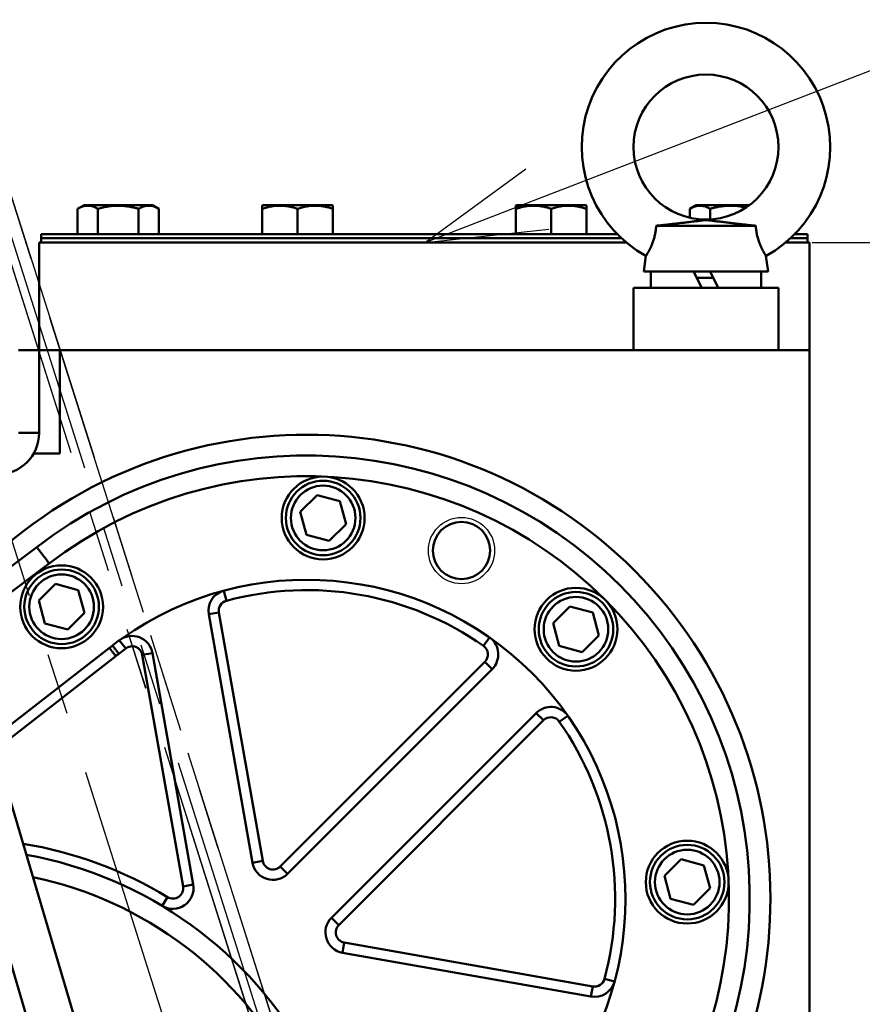
# Model space of a CAD drawing. Units: millimetres. Extents: x -2337 to 3095, y 50 to 3625.
# Drawn here: x -209 to -6, y 1093 to 1331 of the extents above; entities that cross this region are included whole.
import ezdxf

# ---------------------------------------------------------------- set-up
doc = ezdxf.new("R2010")
doc.units = ezdxf.units.MM
doc.header["$LTSCALE"] = 2.352307
doc.linetypes.add('PHANTOM', pattern=[63.5, 31.75, -6.35, 6.35, -6.35, 6.35, -6.35])
for name, color, linetype in [('NoLayerName_001', 7, 'Continuous'), ('NoLayerName_003', 7, 'Continuous'), ('NoLayerName_004', 7, 'Continuous')]:
    doc.layers.add(name, color=color, linetype=linetype)
doc.styles.get("Standard").update_dxf_attribs({"font": 'txt', "bigfont": 'extfont2'})
doc.dimstyles.get("Standard").update_dxf_attribs({"dimtxt": 2.5, "dimasz": 2.5, "dimexe": 1.25, "dimexo": 0.625, "dimtad": 1, "dimzin": 0, "dimdsep": 46, "dimtxsty": 'Standard', "dimcen": 2.5, "dimadec": 0, "dimazin": 0, "dimtfac": 0.75, "dimtmove": 0, "dimatfit": 3, "dimfxl": 1, "dimarcsym": 0})

# ---------------------------------------------------------------- blocks, each defined once
blk = doc.blocks.new('_OPEN30')
at = {"color": 0, "linetype": 'ByBlock', "lineweight": -2}
for p, q in [((-1, 0.267949), (0, 0)), ((0, 0), (-1, -0.267949)), ((0, 0), (-1, 0))]:
    blk.add_line(p, q, dxfattribs=at)
blk = doc.blocks.new('*D1615')
at = {"layer": 'Defpoints', "color": 0}
for p in [(-18.32, 1276.86), (251.01, 1276.86), (-18.32, 533.86)]:
    blk.add_point(p, dxfattribs=at)
at = {"layer": 'NoLayerName_003', "color": 0, "linetype": 'Continuous', "lineweight": 25}
for p, q in [((-17.69, 1276.86), (252.26, 1276.86)), ((251.01, 562.86), (251.01, 1247.86)), ((-17.69, 533.86), (252.26, 533.86))]:
    blk.add_line(p, q, dxfattribs=at)
at = {"layer": 'NoLayerName_003', "color": 0, "lineweight": 25, "xscale": 29, "yscale": 29, "zscale": 29}
for p, rotation in [((251.01, 1276.86), 90), ((251.01, 533.86), 270)]:
    blk.add_blockref('_OPEN30', p, dxfattribs=dict(at, rotation=rotation))
at = {"layer": 'NoLayerName_003', "color": 0, "lineweight": 25, "insert": (213.63, 905.36), "char_height": 40, "attachment_point": 5, "rotation": 90}
blk.add_mtext('743（吸気口）', dxfattribs=at)
blk = doc.blocks.new('*D1617')
at = {"layer": 'Defpoints', "color": 0}
for p in [(-254.64, 1520.36), (150.33, 1520.36), (-50.82, 863.86)]:
    blk.add_point(p, dxfattribs=at)
at = {"layer": 'NoLayerName_003', "color": 0, "linetype": 'Continuous', "lineweight": 25}
for p, q in [((-254.01, 1520.36), (151.58, 1520.36)), ((150.33, 892.86), (150.33, 1491.36)), ((-50.19, 863.86), (151.58, 863.86))]:
    blk.add_line(p, q, dxfattribs=at)
at = {"layer": 'NoLayerName_003', "color": 0, "lineweight": 25, "xscale": 29, "yscale": 29, "zscale": 29}
for p, rotation in [((150.33, 1520.36), 90), ((150.33, 863.86), 270)]:
    blk.add_blockref('_OPEN30', p, dxfattribs=dict(at, rotation=rotation))
at = {"layer": 'NoLayerName_003', "color": 0, "lineweight": 25, "insert": (116.25, 1102.07), "char_height": 40, "attachment_point": 5, "rotation": 90}
blk.add_mtext('(657)☆', dxfattribs=at)
blk = doc.blocks.new('*D1621')
at = {"layer": 'Defpoints', "color": 0}
for p in [(-432.31, 1727.36), (-18.32, 533.86), (335, 533.86)]:
    blk.add_point(p, dxfattribs=at)
at = {"layer": 'NoLayerName_003', "color": 0, "linetype": 'Continuous', "lineweight": 25}
for p, q in [((-431.69, 1727.36), (336.25, 1727.36)), ((335, 1698.36), (335, 562.86)), ((-17.69, 533.86), (336.25, 533.86))]:
    blk.add_line(p, q, dxfattribs=at)
at = {"layer": 'NoLayerName_003', "color": 0, "lineweight": 25, "xscale": 29, "yscale": 29, "zscale": 29}
for p, rotation in [((335, 1727.36), 90), ((335, 533.86), 270)]:
    blk.add_blockref('_OPEN30', p, dxfattribs=dict(at, rotation=rotation))
at = {"layer": 'NoLayerName_003', "color": 0, "lineweight": 25, "insert": (300.92, 1130.61), "char_height": 40, "attachment_point": 5, "rotation": 90}
blk.add_mtext('(1193)☆', dxfattribs=at)
blk = doc.blocks.new('*D1639')
at = {"layer": 'Defpoints', "color": 0}
for p in [(-198.31, 1360.36), (425.71, 1360.36), (-18.31, 533.86)]:
    blk.add_point(p, dxfattribs=at)
at = {"layer": 'NoLayerName_001', "color": 0, "linetype": 'Continuous', "lineweight": 25}
for p, q in [((-197.69, 1360.36), (426.96, 1360.36)), ((425.71, 565.76), (425.71, 1328.46)), ((-17.69, 533.86), (426.96, 533.86))]:
    blk.add_line(p, q, dxfattribs=at)
at = {"layer": 'NoLayerName_001', "color": 0, "lineweight": 25, "xscale": 31.9, "yscale": 31.9, "zscale": 31.9}
for p, rotation in [((425.71, 1360.36), 90), ((425.71, 533.86), 270)]:
    blk.add_blockref('_OPEN30', p, dxfattribs=dict(at, rotation=rotation))
at = {"layer": 'NoLayerName_001', "color": 0, "lineweight": 25, "insert": (381.25, 947.11), "char_height": 44, "attachment_point": 5, "rotation": 90}
blk.add_mtext('\\W0.800000;(827)', dxfattribs=at)
blk = doc.blocks.new('JZB_0006')
at = {"layer": 'NoLayerName_004', "color": 1, "linetype": 'Continuous', "lineweight": 25}
blk.add_circle((8, 8), 8, dxfattribs=at)
at = {"layer": 'NoLayerName_004', "color": 1, "linetype": 'Continuous', "lineweight": 50}
blk.add_circle((8, 8), 6.92, dxfattribs=at)
blk = doc.blocks.new('JZB_0039')
at = {"layer": 'NoLayerName_004', "color": 7, "linetype": 'Continuous', "lineweight": 50}
for p, q in [((42.03, 12.6), (17.97, 12.6)), ((15.51, 5.33), (15, 1.6)), ((45, 1.6), (44.49, 5.33)), ((15, 1.6), (45, 1.6)), ((31.8, 0), (27.8, 0))]:
    blk.add_line(p, q, dxfattribs=at)
blk.add_circle((30, 31.6), 17.5, dxfattribs=at)
blk.add_arc((30, 31.6), 30, 298.8833, 241.1166, dxfattribs=at)
for points, knots in [([(15.51, 5.33), (15.52, 5.34), (15.54, 5.38), (15.58, 5.45), (15.65, 5.55), (15.74, 5.69), (15.84, 5.87), (15.97, 6.08), (16.11, 6.33), (16.27, 6.61), (16.43, 6.93), (16.6, 7.27), (16.78, 7.65), (16.95, 8.04), (17.11, 8.47), (17.27, 8.92), (17.41, 9.37), (17.54, 9.84), (17.66, 10.31), (17.75, 10.79), (17.83, 11.25), (17.89, 11.7), (17.94, 12.15), (17.96, 12.45), (17.97, 12.6)], [0, 0, 0, 0, 0.038988, 0.121296, 0.24404, 0.408012, 0.618675, 0.870184, 1.152842, 1.47062, 1.832464, 2.22673, 2.632234, 3.062196, 3.528429, 4.014119, 4.47951, 4.955554, 5.453362, 5.956185, 6.405684, 6.855077, 7.31086, 7.763509, 7.763509, 7.763509, 7.763509]), ([(17.97, 12.6), (18.38, 12.64), (19.2, 12.73), (20.43, 12.87), (21.64, 13), (22.83, 13.14), (24.03, 13.28), (25.23, 13.42), (26.44, 13.57), (27.64, 13.72), (28.63, 13.83), (29.29, 13.91), (29.62, 13.93), (29.79, 13.94), (29.95, 13.95), (30.12, 13.95), (30.3, 13.94), (30.6, 13.92), (31.02, 13.88), (31.54, 13.81), (32.3, 13.72), (33.32, 13.6), (34.6, 13.44), (35.9, 13.29), (37.23, 13.13), (38.51, 12.98), (39.72, 12.85), (40.87, 12.72), (41.64, 12.64), (42.03, 12.6)], [0, 0, 0, 0, 1.248748, 2.48397, 3.702327, 4.900475, 6.075069, 7.317055, 8.536716, 9.739246, 10.929855, 11.536336, 11.721357, 11.91369, 12.062702, 12.212935, 12.409356, 12.598055, 13.135355, 13.656394, 14.175362, 15.440953, 16.730331, 18.043871, 19.381954, 20.744969, 21.886871, 23.045989, 24.217966, 24.217966, 24.217966, 24.217966]), ([(42.03, 12.6), (42.05, 12.42), (42.07, 12.07), (42.13, 11.53), (42.21, 10.99), (42.31, 10.46), (42.43, 9.93), (42.57, 9.42), (42.73, 8.92), (42.89, 8.46), (43.06, 8.04), (43.22, 7.66), (43.38, 7.3), (43.55, 6.97), (43.7, 6.66), (43.85, 6.39), (43.99, 6.14), (44.12, 5.93), (44.23, 5.74), (44.32, 5.59), (44.4, 5.48), (44.45, 5.39), (44.48, 5.35), (44.49, 5.33)], [0, 0, 0, 0, 0.532097, 1.068181, 1.619894, 2.170195, 2.702854, 3.227034, 3.7567, 4.268684, 4.699622, 5.110924, 5.510642, 5.884318, 6.224478, 6.535013, 6.820967, 7.071847, 7.288168, 7.465422, 7.605528, 7.701946, 7.763461, 7.763461, 7.763461, 7.763461])]:
    blk.add_open_spline(points, degree=3, knots=knots, dxfattribs=at)
blk = doc.blocks.new('JZB_0040')
at = {"layer": 'NoLayerName_004', "color": 7, "linetype": 'Continuous', "lineweight": 50}
for p, q in [((0, 4), (0, 0)), ((12.28, 0), (10.32, 4)), ((14.32, 4), (16.28, 0)), ((26.6, 0), (26.6, 4))]:
    blk.add_line(p, q, dxfattribs=at)
blk = doc.blocks.new('JZB_0043')
at = {"layer": 'NoLayerName_004', "color": 204, "linetype": 'Continuous', "lineweight": 50}
for p, q in [((494.89, 29.4), (313.02, 643.6)), ((463.33, 97.24), (315.47, 596.59))]:
    blk.add_line(p, q, dxfattribs=at)
blk = doc.blocks.new('JZB_0044')
at = {"layer": 'NoLayerName_004', "color": 250, "linetype": 'Continuous', "lineweight": 50}
for p, q in [((0, 1), (0, 0)), ((140.1, 1), (0, 1)), ((185, 1), (180.9, 1)), ((185, 0), (185, 1))]:
    blk.add_line(p, q, dxfattribs=at)
blk = doc.blocks.new('JZB_0046')
at = {"layer": 'NoLayerName_004', "color": 7, "linetype": 'Continuous', "lineweight": 50}
for p, q in [((139.08, 1), (0, 1)), ((0, 1), (0, 0)), ((185, 1), (181.92, 1)), ((185, 0), (185, 1)), ((0, 0), (140.1, 0)), ((180.9, 0), (185, 0))]:
    blk.add_line(p, q, dxfattribs=at)
blk = doc.blocks.new('JZB_0047')
at = {"layer": 'NoLayerName_004', "color": 7, "linetype": 'Continuous', "lineweight": 50}
for p, q in [((1.56, 3.47), (0, 2.57)), ((0, 0.41), (0, 2.57)), ((1.56, 3.47), (14.4, 3.47)), ((4.91, 0), (4.91, 2.57))]:
    blk.add_line(p, q, dxfattribs=at)
for points, knots in [([(0, 2.57), (0.21, 2.68), (0.62, 2.91), (1.21, 3.13), (1.73, 3.26), (2.18, 3.33), (2.67, 3.33), (3.21, 3.26), (3.78, 3.1), (4.35, 2.87), (4.72, 2.67), (4.91, 2.57)], [0, 0, 0, 0, 0.718402, 1.411163, 1.870415, 2.322822, 2.771819, 3.348968, 3.938245, 4.556333, 5.194649, 5.194649, 5.194649, 5.194649]), ([(4.91, 2.57), (5.2, 2.65), (5.78, 2.81), (6.66, 3.01), (7.56, 3.17), (8.58, 3.29), (9.71, 3.34), (10.96, 3.3), (12.22, 3.15), (13.08, 2.98), (13.51, 2.88), (13.54, 2.88)], [0, 0, 0, 0, 0.904204, 1.80833, 2.720276, 3.632133, 4.874003, 6.115852, 7.3908, 8.66609, 8.736853, 8.736853, 8.736853, 8.736853])]:
    blk.add_open_spline(points, degree=3, knots=knots, dxfattribs=at)
blk = doc.blocks.new('JZB_0048')
at = {"layer": 'NoLayerName_004', "color": 7, "linetype": 'Continuous', "lineweight": 50}
for p, q in [((0.25, 7), (0, 6.86)), ((0, 0), (0, 6.86)), ((0.25, 7), (16.75, 7)), ((8.5, 0), (8.5, 6.1)), ((17, 6.86), (16.75, 7)), ((17, 0), (17, 6.86))]:
    blk.add_line(p, q, dxfattribs=at)
for points in [[(0, 6.1), (0.37, 6.21), (1.1, 6.44), (2.1, 6.66), (3, 6.79), (3.77, 6.85), (4.62, 6.86), (5.55, 6.79), (6.54, 6.64), (7.53, 6.41), (8.17, 6.2), (8.5, 6.1)], [(8.5, 6.1), (8.87, 6.21), (9.6, 6.44), (10.6, 6.66), (11.5, 6.79), (12.27, 6.85), (13.12, 6.86), (14.05, 6.79), (15.04, 6.64), (16.03, 6.41), (16.67, 6.2), (17, 6.1)]]:
    blk.add_open_spline(points, degree=3, knots=[0, 0, 0, 0, 1.153436, 2.301346, 3.081099, 3.860047, 4.637677, 5.632218, 6.629264, 7.647931, 8.67092, 8.67092, 8.67092, 8.67092], dxfattribs=at)
blk = doc.blocks.new('JZB_0049')
at = {"layer": 'NoLayerName_004', "color": 7, "linetype": 'Continuous', "lineweight": 50}
for p, q in [((1.56, 7), (0, 6.1)), ((0, 0), (0, 6.1)), ((18.06, 7), (1.56, 7)), ((4.91, 0), (4.91, 6.1)), ((14.72, 0), (14.72, 6.1)), ((19.63, 6.1), (18.06, 7)), ((19.63, 0), (19.63, 6.1))]:
    blk.add_line(p, q, dxfattribs=at)
for points, knots in [([(0, 6.1), (0.21, 6.21), (0.62, 6.44), (1.21, 6.66), (1.73, 6.79), (2.18, 6.85), (2.67, 6.86), (3.21, 6.79), (3.78, 6.63), (4.35, 6.4), (4.72, 6.2), (4.91, 6.1)], [0, 0, 0, 0, 0.718402, 1.411163, 1.870415, 2.322822, 2.771819, 3.348968, 3.938245, 4.556333, 5.194649, 5.194649, 5.194649, 5.194649]), ([(4.91, 6.1), (5.33, 6.2), (6.14, 6.44), (7.38, 6.67), (8.63, 6.83), (9.89, 6.87), (11.04, 6.82), (12.06, 6.7), (12.95, 6.54), (13.84, 6.34), (14.43, 6.18), (14.72, 6.1)], [0, 0, 0, 0, 1.297333, 2.540616, 3.783588, 5.057425, 6.331278, 7.234828, 8.138464, 9.050898, 9.963413, 9.963413, 9.963413, 9.963413]), ([(14.72, 6.1), (14.94, 6.21), (15.34, 6.44), (15.93, 6.66), (16.45, 6.79), (16.9, 6.85), (17.39, 6.86), (17.93, 6.79), (18.5, 6.63), (19.08, 6.4), (19.44, 6.2), (19.63, 6.1)], [0, 0, 0, 0, 0.718402, 1.411163, 1.870415, 2.322822, 2.771819, 3.348968, 3.938245, 4.556333, 5.194649, 5.194649, 5.194649, 5.194649])]:
    blk.add_open_spline(points, degree=3, knots=knots, dxfattribs=at)
blk = doc.blocks.new('JZB_0050')
at = {"layer": 'NoLayerName_004', "color": 7, "linetype": 'Continuous', "lineweight": 50}
for p, q in [((0.25, 7), (0, 6.86)), ((0, 6.86), (0, 0)), ((0.25, 7), (16.75, 7)), ((8.5, 0), (8.5, 6.1)), ((17, 6.86), (16.75, 7)), ((17, 6.86), (17, 0))]:
    blk.add_line(p, q, dxfattribs=at)
for points in [[(0, 6.1), (0.37, 6.21), (1.1, 6.44), (2.1, 6.66), (3, 6.79), (3.77, 6.85), (4.62, 6.86), (5.55, 6.79), (6.54, 6.64), (7.53, 6.41), (8.17, 6.2), (8.5, 6.1)], [(8.5, 6.1), (8.87, 6.21), (9.6, 6.44), (10.6, 6.66), (11.5, 6.79), (12.27, 6.85), (13.12, 6.86), (14.05, 6.79), (15.04, 6.64), (16.03, 6.41), (16.67, 6.2), (17, 6.1)]]:
    blk.add_open_spline(points, degree=3, knots=[0, 0, 0, 0, 1.153436, 2.301346, 3.081099, 3.860047, 4.637677, 5.632218, 6.629264, 7.647931, 8.67092, 8.67092, 8.67092, 8.67092], dxfattribs=at)
blk = doc.blocks.new('JZB_0077')
at = {"layer": 'NoLayerName_004', "color": 7, "linetype": 'Continuous', "lineweight": 50}
for p, q in [((7.52, 14.52), (3.48, 10.48)), ((13.04, 13.04), (7.52, 14.52)), ((14.52, 7.52), (13.04, 13.04)), ((3.48, 10.48), (4.96, 4.96)), ((10.48, 3.48), (14.52, 7.52)), ((4.96, 4.96), (10.48, 3.48))]:
    blk.add_line(p, q, dxfattribs=at)
for radius in [9, 7.8]:
    blk.add_circle((9, 9), radius, dxfattribs=at)
blk = doc.blocks.new('JZB_0078')
at = {"layer": 'NoLayerName_004', "color": 7, "linetype": 'Continuous', "lineweight": 50}
for p, q in [((7.52, 14.52), (3.48, 10.48)), ((13.04, 13.04), (7.52, 14.52)), ((14.52, 7.52), (13.04, 13.04)), ((3.48, 10.48), (4.96, 4.96)), ((10.48, 3.48), (14.52, 7.52)), ((4.96, 4.96), (10.48, 3.48))]:
    blk.add_line(p, q, dxfattribs=at)
for radius in [9, 7.8]:
    blk.add_circle((9, 9), radius, dxfattribs=at)
blk = doc.blocks.new('JZB_0079')
at = {"layer": 'NoLayerName_004', "color": 7, "linetype": 'Continuous', "lineweight": 50}
for p, q in [((7.52, 14.52), (3.48, 10.48)), ((13.04, 13.04), (7.52, 14.52)), ((14.52, 7.52), (13.04, 13.04)), ((3.48, 10.48), (4.96, 4.96)), ((10.48, 3.48), (14.52, 7.52)), ((4.96, 4.96), (10.48, 3.48))]:
    blk.add_line(p, q, dxfattribs=at)
for radius in [9, 7.8]:
    blk.add_circle((9, 9), radius, dxfattribs=at)
blk = doc.blocks.new('JZB_0080')
at = {"layer": 'NoLayerName_004', "color": 7, "linetype": 'Continuous', "lineweight": 50}
for p, q in [((7.52, 14.52), (3.48, 10.48)), ((13.04, 13.04), (7.52, 14.52)), ((14.52, 7.52), (13.04, 13.04)), ((3.48, 10.48), (4.96, 4.96)), ((10.48, 3.48), (14.52, 7.52)), ((4.96, 4.96), (10.48, 3.48))]:
    blk.add_line(p, q, dxfattribs=at)
for radius in [9, 7.8]:
    blk.add_circle((9, 9), radius, dxfattribs=at)
blk = doc.blocks.new('JZB_0115')
at = {"layer": 'NoLayerName_004', "color": 104, "linetype": 'Continuous', "lineweight": 50}
for p, q in [((711, 743), (711, 697)), ((711, 743), (852.74, 743)), ((891.26, 743), (897, 743)), ((897, 743), (897, 0)), ((854.5, 732), (854.5, 717)), ((854.5, 732), (889.5, 732)), ((889.5, 717), (889.5, 732)), ((706, 717), (897, 717)), ((711, 697), (706, 697))]:
    blk.add_line(p, q, dxfattribs=at)
for centre, radius, start, end in [((775.56, 584.56), 112, 315.1696, 134.8304), ((701, 697), 10, 270, 0)]:
    blk.add_arc(centre, radius, start, end, dxfattribs=at)
blk = doc.blocks.new('JZB_0177')
at = {"layer": 'NoLayerName_004', "color": 1, "linetype": 'Continuous', "lineweight": 50}
for p, q in [((380.36, 450.42), (400.42, 465.45)), ((403.44, 461.46), (381.87, 445.31)), ((445.37, 454.86), (445.56, 454.92)), ((446.21, 452.5), (445.56, 454.92)), ((444.4, 449.65), (441.94, 449.22)), ((452.51, 389.24), (441.94, 449.22)), ((444.4, 449.65), (454.97, 389.68)), ((420.36, 442.95), (418.72, 441.67)), ((421.9, 440.98), (420.36, 442.95)), ((509.73, 443.63), (508.29, 441.58)), ((509.73, 443.63), (509.88, 443.52)), ((417.97, 441.1), (389.63, 419.1)), ((421.9, 440.98), (420.24, 439.69)), ((425.89, 439.43), (428.35, 439.87)), ((428.35, 439.87), (438.21, 383.98)), ((419.51, 439.13), (390.4, 416.52)), ((435.75, 383.54), (425.89, 439.43)), ((459.2, 388.35), (508.63, 437.77)), ((508.63, 437.77), (510.39, 436)), ((510.39, 436), (460.97, 386.58)), ((471.58, 375.97), (521, 425.39)), ((522.77, 423.63), (473.35, 374.2)), ((522.77, 423.63), (521, 425.39)), ((526.58, 423.29), (528.63, 424.73)), ((454.97, 389.68), (452.51, 389.24)), ((459.2, 388.35), (460.97, 386.58)), ((435.75, 383.54), (438.21, 383.98)), ((430.71, 378.83), (432, 380.97)), ((473.35, 374.2), (471.58, 375.97)), ((474.68, 369.97), (474.24, 367.51)), ((474.68, 369.97), (534.65, 359.4)), ((534.22, 356.94), (474.24, 367.51)), ((534.65, 359.4), (534.22, 356.94)), ((537.5, 361.21), (539.92, 360.56)), ((539.92, 360.56), (539.87, 360.41))]:
    blk.add_line(p, q, dxfattribs=at)
for centre in [(469.57, 472.47), (406.42, 451.03), (530.61, 445.61), (557.47, 384.57)]:
    blk.add_circle(centre, 10, dxfattribs=at)
for centre, radius, start, end in [((465.56, 380.56), 107, 322.5, 127.5), ((465.56, 380.56), 102, 322.4837, 127.5163), ((465.56, 380.56), 77, 324.7221, 125.2779), ((446.86, 450.09), 5, 107.3792, 190), ((465.56, 380.56), 74.5, 54.9978, 105.0522), ((446.86, 450.09), 2.5, 105.0522, 190), ((423.43, 439), 5, 10, 127.8194), ((506.86, 439.54), 5, 315, 52.8238), ((465.56, 380.56), 77, 127.4703, 128.1684), ((423.43, 439), 2.5, 10, 127.8194), ((506.86, 439.54), 2.5, 315, 54.9978), ((465.56, 380.56), 74.5, 127.4645, 128.1742), ((524.54, 421.86), 5, 35.0022, 135), ((524.54, 421.86), 2.5, 35.0022, 135), ((465.56, 380.56), 74.5, 344.9478, 35.0022), ((380.71, 295.71), 99.5, 58.9704, 80.5091), ((380.71, 295.71), 97, 336.9666, 79.7871), ((457.44, 390.11), 5, 190, 315), ((457.44, 390.11), 2.5, 190, 315), ((380.71, 295.71), 92, 336.9666, 78.2094), ((433.28, 383.11), 5, 238.9704, 10), ((433.28, 383.11), 2.5, 238.9704, 10), ((475.11, 372.44), 5, 135, 260), ((475.11, 372.44), 2.5, 135, 260), ((535.09, 361.86), 5, 260, 343.0928), ((535.09, 361.86), 2.5, 260, 344.9478)]:
    blk.add_arc(centre, radius, start, end, dxfattribs=at)
for points, knots in [([(403.44, 461.46), (403.42, 461.5), (403.29, 461.66), (403.07, 461.95), (402.8, 462.32), (402.54, 462.65), (402.3, 462.97), (402.07, 463.27), (401.85, 463.57), (401.64, 463.84), (401.44, 464.1), (401.26, 464.34), (401.09, 464.56), (400.94, 464.76), (400.81, 464.94), (400.69, 465.09), (400.6, 465.21), (400.52, 465.31), (400.47, 465.38), (400.44, 465.42), (400.42, 465.44), (400.42, 465.45)], [0, 0, 0, 0, 0.128906, 0.613917, 1.097692, 1.498959, 1.889891, 2.278508, 2.65049, 2.993376, 3.315624, 3.623266, 3.904455, 4.150309, 4.367547, 4.559535, 4.718235, 4.839341, 4.927078, 4.981769, 5.000088, 5.000088, 5.000088, 5.000088]), ([(419.51, 439.13), (419.49, 439.16), (419.37, 439.3), (419.18, 439.55), (418.93, 439.87), (418.71, 440.16), (418.5, 440.42), (418.32, 440.65), (418.18, 440.83), (418.08, 440.97), (418.01, 441.05), (417.98, 441.09), (417.97, 441.1)], [0, 0, 0, 0, 0.127062, 0.548808, 0.944906, 1.325203, 1.657773, 1.95219, 2.183738, 2.359084, 2.463507, 2.500012, 2.500012, 2.500012, 2.500012]), ([(420.24, 439.69), (420.22, 439.72), (420.1, 439.87), (419.91, 440.12), (419.67, 440.44), (419.44, 440.73), (419.24, 440.99), (419.06, 441.22), (418.92, 441.41), (418.82, 441.54), (418.75, 441.62), (418.72, 441.66), (418.72, 441.67)], [0, 0, 0, 0, 0.127062, 0.548808, 0.944906, 1.325203, 1.657773, 1.95219, 2.183738, 2.359084, 2.463507, 2.500012, 2.500012, 2.500012, 2.500012])]:
    blk.add_open_spline(points, degree=3, knots=knots, dxfattribs=at)
blk = doc.blocks.new('JZB_0181')
at = {"layer": 'NoLayerName_004', "color": 104, "linetype": 'Continuous', "lineweight": 50}
for p, q in [((437, 25), (432, 25)), ((437, 25), (437, 0)), ((437, 0), (430.66, 0))]:
    blk.add_line(p, q, dxfattribs=at)
blk = doc.blocks.new('JZB_0202')
at = {"layer": 'NoLayerName_004', "color": 30, "linetype": 'Continuous', "lineweight": 50}
for radius in [254.5, 253.5]:
    blk.add_circle((254.5, 254.5), radius, dxfattribs=at)
blk = doc.blocks.new('JZB_0215')
at = {"layer": 'NoLayerName_004', "color": 8, "linetype": 'PHANTOM', "lineweight": 25}
for p, q in [((387.73, 1023.67), (587.01, 395.61)), ((387.74, 1023.67), (587.02, 395.61)), ((368.67, 1017.63), (567.95, 389.56)), ((563.39, 486.68), (483.79, 737.55)), ((483.79, 737.54), (565.31, 480.59)), ((481.4, 735.15), (564.3, 473.88))]:
    blk.add_line(p, q, dxfattribs=at)
blk = doc.blocks.new('JZB_0426')
at = {"layer": 'NoLayerName_003', "color": 7, "linetype": 'Continuous', "lineweight": 25}
for p, q in [((552.94, 266.64), (27.05, 63.77)), ((24.26, 71.01), (0, 53.33)), ((27.05, 63.77), (0, 53.33)), ((0, 53.33), (29.85, 56.52))]:
    blk.add_line(p, q, dxfattribs=at)

msp = doc.modelspace()

# ---------------------------------------------------------------- block references
at = {"layer": 'NoLayerName_003'}
msp.add_blockref('JZB_0426', (-111.0646, 1223.5312), dxfattribs=at)
at = {"layer": 'NoLayerName_004'}
for name, p in [('JZB_0215', (-697.3333, 558.4348)), ('JZB_0043', (-645.1755, 906.7188)), ('JZB_0039', (-73.3102, 1268.2601)), ('JZB_0049', (-195.0356, 1278.8601)), ('JZB_0050', (-150.4249, 1278.8601)), ('JZB_0048', (-89.1956, 1278.8601)), ('JZB_0047', (-47.2148, 1282.3888)), ('JZB_0046', (-203.8102, 1277.8601)), ('JZB_0115', (-915.3102, 533.8601)), ('JZB_0044', (-203.8102, 1276.8601)), ('JZB_0040', (-56.6102, 1265.8601)), ('JZB_0181', (-636.3102, 1225.8601)), ('JZB_0177', (-605.3102, 737.8601)), ('JZB_0079', (-144.7388, 1201.3309)), ('JZB_0006', (-110.332, 1194.4647)), ('JZB_0080', (-207.8883, 1179.8947)), ('JZB_0078', (-83.698, 1174.4724)), ('JZB_0077', (-56.8394, 1113.4315)), ('JZB_0202', (-648.8102, 609.3601))]:
    msp.add_blockref(name, p, dxfattribs=at)

# ---------------------------------------------------------------- dimensions: what is measured, and where the dimension line sits
at = {"layer": 'NoLayerName_001', "color": 7, "linetype": 'Continuous', "lineweight": 25}
dim = msp.add_linear_dim(base=(425.7117078827, 1360.3600915458), p1=(-18.3102477697, 533.8600915454), p2=(-198.3102477691, 1360.3600915458), angle=90, text='\\W0.800000;<>', dimstyle='Standard', override={"dimtxt": 44, "dimasz": 31.9, "dimgap": 22, "dimdec": 0, "dimzin": 8, "dimpost": '(<>)', "dimblk": 'OPEN30', "dimclrd": 0, "dimclre": 0, "dimclrt": 0, "dimtp": 0, "dimtm": 0, "dimlwd": 25, "dimlwe": 25}, dxfattribs=at)
dim.commit()
dim.dimension.update_dxf_attribs({"geometry": '*D1639', "text_midpoint": (425.7117078827, 947.1100905839), "dimtype": 160})
at = {"layer": 'NoLayerName_003', "color": 7, "linetype": 'Continuous', "lineweight": 25}
for base, p1, p2, angle, override, picture, middle in [((334.995, 533.8619), (-432.3133, 1727.3587), (-18.3155, 533.8619), 270, {"dimtxt": 40, "dimasz": 29, "dimgap": 10, "dimdec": 0, "dimlfac": 0.999584, "dimzin": 8, "dimpost": '(<>)☆', "dimblk": 'OPEN30', "dimclrd": 0, "dimclre": 0, "dimclrt": 0, "dimtp": 0, "dimtm": 0, "dimlwd": 25, "dimlwe": 25}, '*D1621', (334.995, 1130.6103)), ((251.0102, 1276.8592), (-18.3155, 533.8617), (-18.3155, 1276.8592), 90, {"dimtxt": 40, "dimasz": 29, "dimgap": 10, "dimlfac": 1.000003, "dimzin": 8, "dimpost": '<>（吸気口）', "dimblk": 'OPEN30', "dimclrd": 0, "dimclre": 0, "dimclrt": 0, "dimtp": 0, "dimtm": 0, "dimlwd": 25, "dimlwe": 25}, '*D1615', (251.0102, 905.3605))]:
    dim = msp.add_linear_dim(base=base, p1=p1, p2=p2, angle=angle, dimstyle='Standard', override=override, dxfattribs=at)
    dim.commit()
    dim.dimension.update_dxf_attribs({"geometry": picture, "text_midpoint": middle, "dimtype": 160})
dim = msp.add_linear_dim(base=(150.3286, 1520.3587), p1=(-50.8155, 863.8606), p2=(-254.6373, 1520.3587), angle=90, text='(657)☆', dimstyle='Standard', override={"dimtxt": 40, "dimasz": 29, "dimgap": 10, "dimzin": 8, "dimpost": '(<>)☆', "dimblk": 'OPEN30', "dimclrd": 0, "dimclre": 0, "dimclrt": 0, "dimtp": 0, "dimtm": 0, "dimlwd": 25, "dimlwe": 25}, dxfattribs=at)
dim.commit()
dim.dimension.update_dxf_attribs({"geometry": '*D1617', "text_midpoint": (150.3286, 1102.0725), "dimtype": 160})

doc.saveas('drawing.dxf')
